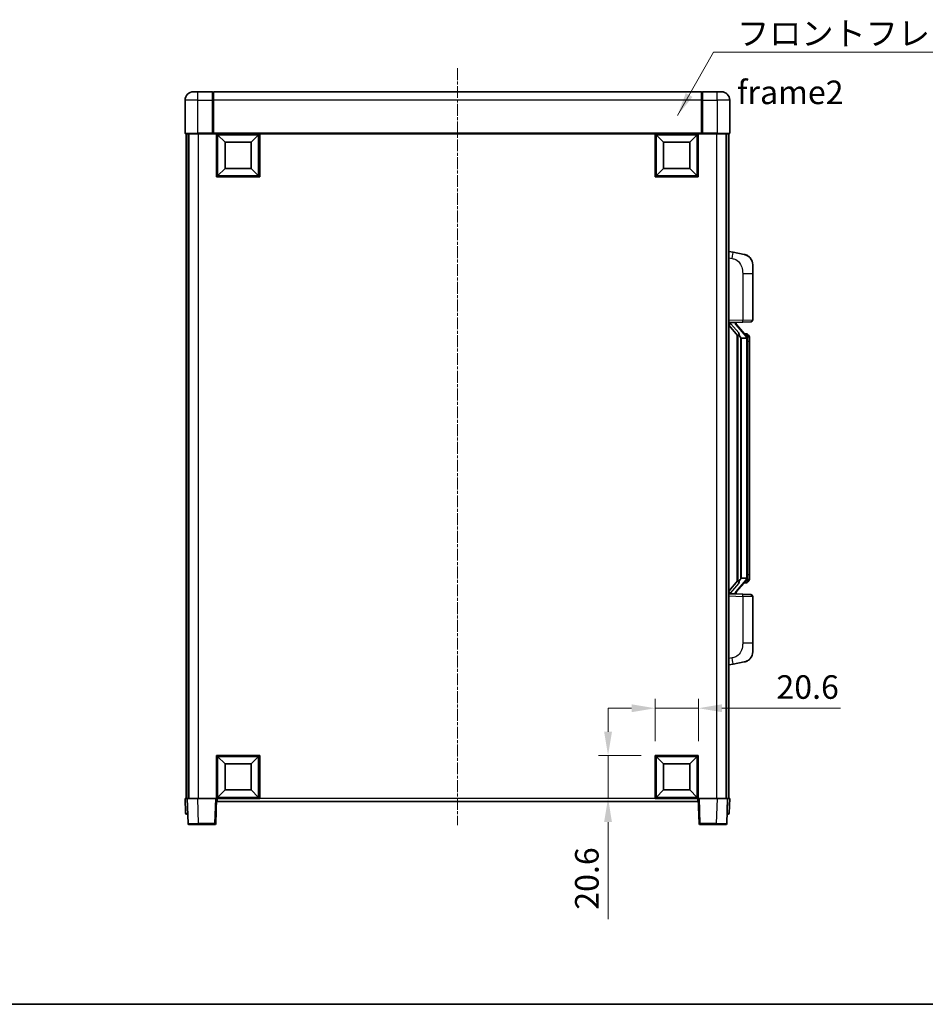
# Model space of a CAD drawing. Units: millimetres. Extents: x 8 to 9071, y 17 to 1281.
# Drawn here: x 2065 to 2497, y 17 to 487 of the extents above; entities that cross this region are included whole.
import ezdxf

# ---------------------------------------------------------------- set-up
doc = ezdxf.new("R2010")
doc.units = ezdxf.units.MM
doc.linetypes.add('CHAIN', pattern=[0.3543, 0.2362, -0.0295, 0.0591, -0.0295])
for name, color, linetype, lineweight in [('Border (ISO)', 7, 'Continuous', 35), ('Centerline (ISO)', 131, 'Continuous', 18), ('Dimension (ISO)', 7, 'Continuous', 18), ('Dimension (ISO) @ 1', 7, 'Continuous', 18), ('Symbol (ISO)', 7, 'Continuous', 18), ('Symbol (ISO) @ 1', 7, 'Continuous', 18), ('Visible (ISO)', 7, 'Continuous', 35), ('Visible Narrow (ISO)', 7, 'Continuous', 25)]:
    doc.layers.add(name, color=color, linetype=linetype, lineweight=lineweight)
doc.styles.add('Note Text (TK)', font='MS PGothic.ttf')
doc.dimstyles.new('Default - Method 1b (TK)', dxfattribs={"dimscale": 4, "dimtxt": 2.5, "dimasz": 2.5, "dimexe": 1, "dimexo": 1.5, "dimgap": 1, "dimtad": 1, "dimtoh": 1, "dimrnd": 1e-08, "dimdsep": 46, "dimtxsty": 'Note Text (TK)', "dimcen": 0.09, "dimdle": 5, "dimclrd": 100, "dimclre": 100, "dimclrt": 7, "dimadec": 1, "dimazin": 1, "dimtfac": 1, "dimtmove": 0, "dimatfit": 3, "dimfxl": 1, "dimtolj": 1, "dimlwd": -1, "dimlwe": -1, "dimarcsym": 0})
doc.dimstyles.new('Default - Method 1b (TK)$7', dxfattribs={"dimscale": 4, "dimtxt": 2.5, "dimasz": 2.5, "dimexe": 1, "dimexo": 1.5, "dimgap": 1, "dimtad": 1, "dimtoh": 1, "dimrnd": 1e-08, "dimdsep": 46, "dimtxsty": 'Note Text (TK)', "dimcen": 0.09, "dimdle": 5, "dimclrd": 100, "dimclre": 100, "dimclrt": 7, "dimadec": 1, "dimazin": 1, "dimtfac": 1, "dimtmove": 0, "dimatfit": 3, "dimfxl": 1, "dimtolj": 1, "dimlwd": -1, "dimlwe": -1, "dimarcsym": 0})

# ---------------------------------------------------------------- blocks, each defined once
blk = doc.blocks.new('図面枠 tk図枠')
at = {"layer": 'Border (ISO)'}
blk.add_line((14.5, 8), (405.5, 8), dxfattribs=at)
blk = doc.blocks.new('*D73')
at = {"layer": 'Defpoints', "color": 0}
for p in [(2388.68, 158.25), (2368.08, 135.75), (2388.68, 135.75)]:
    blk.add_point(p, dxfattribs=at)
at = {"layer": 'Dimension (ISO)', "color": 100}
for p, q in [((2368.08, 142.5), (2368.08, 162.75)), ((2388.68, 142.5), (2388.68, 162.75)), ((2356.83, 158.25), (2345.58, 158.25)), ((2368.08, 158.25), (2388.68, 158.25)), ((2399.93, 158.25), (2456.59, 158.25))]:
    blk.add_line(p, q, dxfattribs=at)
for points in [[(2356.83, 160.12), (2356.83, 156.37), (2368.08, 158.25)], [(2399.93, 160.12), (2399.93, 156.37), (2388.68, 158.25)]]:
    blk.add_solid(points, dxfattribs=at)
at = {"layer": 'Dimension (ISO)', "color": 7, "insert": (2425.95, 168.37), "char_height": 11.25, "attachment_point": 4, "style": 'Note Text (TK)'}
blk.add_mtext('\\A1;20.6', dxfattribs=at)
blk = doc.blocks.new('*D74')
at = {"layer": 'Defpoints', "color": 0}
for p in [(2345.58, 135.75), (2368.08, 135.75), (2368.08, 115.15)]:
    blk.add_point(p, dxfattribs=at)
at = {"layer": 'Dimension (ISO)', "color": 100}
for p, q in [((2345.58, 147), (2345.58, 158.25)), ((2361.33, 135.75), (2341.08, 135.75)), ((2345.58, 135.75), (2345.58, 115.15)), ((2361.33, 115.15), (2341.08, 115.15)), ((2345.58, 103.9), (2345.58, 57.51))]:
    blk.add_line(p, q, dxfattribs=at)
for points in [[(2343.7, 147), (2347.45, 147), (2345.58, 135.75)], [(2343.7, 103.9), (2347.45, 103.9), (2345.58, 115.15)]]:
    blk.add_solid(points, dxfattribs=at)
at = {"layer": 'Dimension (ISO)', "color": 7, "insert": (2335.45, 62.01), "char_height": 11.25, "attachment_point": 4, "rotation": 90, "style": 'Note Text (TK)'}
blk.add_mtext('\\A1;20.6', dxfattribs=at)

msp = doc.modelspace()

# ---------------------------------------------------------------- linework, layer by layer
at = {"layer": 'Centerline (ISO)', "linetype": 'CHAIN', "ltscale": 23.990969}
msp.add_line((2273.6786, 463.8995), (2273.6786, 102.3995), dxfattribs=at)
at = {"layer": 'Visible (ISO)'}
for p, q in [((2147.6786, 452.6495), (2149.6786, 452.6495)), ((2156.6786, 452.6495), (2149.6786, 452.6495)), ((2156.6786, 452.6495), (2156.6786, 448.6495)), ((2156.9286, 452.4495), (2156.6786, 452.4495)), ((2390.1786, 452.6495), (2157.1786, 452.6495)), ((2157.1786, 448.6495), (2157.1786, 452.6495)), ((2390.1786, 452.6495), (2390.1786, 448.6495)), ((2390.4286, 452.4495), (2390.6786, 452.4495)), ((2397.6786, 452.6495), (2390.6786, 452.6495)), ((2390.6786, 448.6495), (2390.6786, 452.6495)), ((2397.6786, 452.6495), (2399.6786, 452.6495)), ((2143.6786, 448.6495), (2143.6786, 432.8995)), ((2156.6786, 432.8995), (2156.6786, 448.6495)), ((2157.1786, 448.6495), (2157.1786, 432.9495)), ((2390.1786, 432.9495), (2390.1786, 448.6495)), ((2390.6786, 448.6495), (2390.6786, 432.8995)), ((2403.6786, 432.8995), (2403.6786, 448.6495)), ((2149.6786, 432.6495), (2143.9286, 432.6495)), ((2144.1786, 432.6495), (2144.1786, 115.1495)), ((2145.1786, 432.6495), (2145.1786, 115.1495)), ((2145.4286, 432.6495), (2145.4286, 115.1495)), ((2149.6786, 432.6495), (2157.0786, 432.6495)), ((2156.6786, 432.8995), (2156.6786, 432.6546)), ((2156.9286, 432.6546), (2156.6786, 432.6546)), ((2157.1786, 432.6495), (2157.0786, 432.6495)), ((2157.1786, 432.6495), (2157.1786, 432.9495)), ((2390.1786, 432.6495), (2157.1786, 432.6495)), ((2158.6786, 412.0495), (2158.6786, 432.6495)), ((2179.2786, 432.6495), (2179.2786, 412.0495)), ((2368.0786, 412.0495), (2368.0786, 432.6495)), ((2388.6786, 432.6495), (2388.6786, 412.0495)), ((2390.1786, 432.9495), (2390.1786, 432.6495)), ((2390.2786, 432.6495), (2390.1786, 432.6495)), ((2390.2786, 432.6495), (2397.6786, 432.6495)), ((2390.6786, 432.6546), (2390.4286, 432.6546)), ((2390.6786, 432.6546), (2390.6786, 432.8995)), ((2403.4286, 432.6495), (2397.6786, 432.6495)), ((2401.9286, 432.6495), (2401.9286, 115.1495)), ((2402.1786, 432.6495), (2402.1786, 115.1495)), ((2403.1786, 432.6495), (2403.1786, 115.1495)), ((2162.7286, 428.5995), (2159.1786, 432.1495)), ((2159.1786, 412.5495), (2159.1786, 432.1495)), ((2159.1786, 432.1495), (2178.7786, 432.1495)), ((2162.7286, 416.0995), (2162.7286, 428.5995)), ((2162.7286, 428.5995), (2175.2286, 428.5995)), ((2175.2286, 428.5995), (2178.7786, 432.1495)), ((2175.2286, 428.5995), (2175.2286, 416.0995)), ((2178.7786, 432.1495), (2178.7786, 412.5495)), ((2372.1286, 428.5995), (2368.5786, 432.1495)), ((2368.5786, 412.5495), (2368.5786, 432.1495)), ((2368.5786, 432.1495), (2388.1786, 432.1495)), ((2372.1286, 416.0995), (2372.1286, 428.5995)), ((2372.1286, 428.5995), (2384.6286, 428.5995)), ((2384.6286, 428.5995), (2388.1786, 432.1495)), ((2384.6286, 428.5995), (2384.6286, 416.0995)), ((2388.1786, 432.1495), (2388.1786, 412.5495)), ((2162.7286, 416.0995), (2159.1786, 412.5495)), ((2175.2286, 416.0995), (2162.7286, 416.0995)), ((2175.2286, 416.0995), (2178.7786, 412.5495)), ((2372.1286, 416.0995), (2368.5786, 412.5495)), ((2384.6286, 416.0995), (2372.1286, 416.0995)), ((2384.6286, 416.0995), (2388.1786, 412.5495)), ((2179.2786, 412.0495), (2158.6786, 412.0495)), ((2178.7786, 412.5495), (2159.1786, 412.5495)), ((2388.6786, 412.0495), (2368.0786, 412.0495)), ((2388.1786, 412.5495), (2368.5786, 412.5495)), ((2405.2738, 375.9922), (2403.1786, 376.3995)), ((2410.6326, 374.9506), (2405.2738, 375.9922)), ((2414.6786, 370.0424), (2414.6786, 365.9098)), ((2414.6786, 343.7668), (2414.6786, 365.9098)), ((2403.1786, 342.3995), (2409.8531, 342.6326)), ((2403.1786, 341.2101), (2407.6145, 336.1071)), ((2404.1786, 342.4095), (2406.1786, 342.4095)), ((2406.6786, 342.3361), (2406.6786, 342.5217)), ((2406.6786, 342.1304), (2406.6786, 342.3361)), ((2411.688, 335.9939), (2406.9239, 341.4744)), ((2413.7135, 342.7674), (2409.8531, 342.6326)), ((2407.1786, 336.6086), (2407.1786, 218.6904)), ((2407.5786, 336.1484), (2407.5786, 219.1506)), ((2409.1786, 334.9095), (2408.9284, 335.1961)), ((2411.6612, 334.9095), (2409.1786, 334.9095)), ((2409.1786, 334.9095), (2409.1786, 220.3895)), ((2411.6092, 337.0845), (2410.7399, 337.0845)), ((2412.1786, 220.6173), (2412.1786, 334.6817)), ((2412.4427, 336.6499), (2412.3639, 336.7406)), ((2413.1786, 333.3345), (2413.1786, 334.6817)), ((2413.1786, 221.9645), (2413.1786, 333.3345)), ((2413.1786, 220.6173), (2413.1786, 221.9645)), ((2407.6145, 219.1919), (2403.1786, 214.0889)), ((2406.9239, 213.8247), (2411.688, 219.3052)), ((2408.9284, 220.1029), (2409.1786, 220.3895)), ((2409.1786, 220.3895), (2411.6612, 220.3895)), ((2411.6092, 218.2145), (2410.7399, 218.2145)), ((2412.3639, 218.5584), (2412.4427, 218.6491)), ((2409.8531, 212.6664), (2403.1786, 212.8995)), ((2404.1786, 212.8895), (2406.1786, 212.8895)), ((2406.6786, 212.9629), (2406.6786, 213.1686)), ((2406.6786, 212.7773), (2406.6786, 212.9629)), ((2409.8531, 212.6664), (2413.7135, 212.5316)), ((2414.6786, 189.3892), (2414.6786, 211.5322)), ((2414.6786, 189.3892), (2414.6786, 185.2566)), ((2403.1786, 178.8995), (2405.2738, 179.3068)), ((2405.2738, 179.3068), (2410.6326, 180.3484)), ((2158.6786, 115.1495), (2158.6786, 135.7495)), ((2158.6786, 135.7495), (2179.2786, 135.7495)), ((2162.7286, 131.6995), (2159.1786, 135.2495)), ((2159.1786, 115.6495), (2159.1786, 135.2495)), ((2159.1786, 135.2495), (2178.7786, 135.2495)), ((2162.7286, 119.1995), (2162.7286, 131.6995)), ((2162.7286, 131.6995), (2175.2286, 131.6995)), ((2175.2286, 131.6995), (2178.7786, 135.2495)), ((2175.2286, 131.6995), (2175.2286, 119.1995)), ((2178.7786, 135.2495), (2178.7786, 115.6495)), ((2179.2786, 135.7495), (2179.2786, 115.1495)), ((2368.0786, 115.1495), (2368.0786, 135.7495)), ((2368.0786, 135.7495), (2388.6786, 135.7495)), ((2372.1286, 131.6995), (2368.5786, 135.2495)), ((2368.5786, 115.6495), (2368.5786, 135.2495)), ((2368.5786, 135.2495), (2388.1786, 135.2495)), ((2372.1286, 119.1995), (2372.1286, 131.6995)), ((2372.1286, 131.6995), (2384.6286, 131.6995)), ((2384.6286, 131.6995), (2388.1786, 135.2495)), ((2384.6286, 131.6995), (2384.6286, 119.1995)), ((2388.1786, 135.2495), (2388.1786, 115.6495)), ((2388.6786, 135.7495), (2388.6786, 115.1495)), ((2162.7286, 119.1995), (2159.1786, 115.6495)), ((2175.2286, 119.1995), (2162.7286, 119.1995)), ((2175.2286, 119.1995), (2178.7786, 115.6495)), ((2372.1286, 119.1995), (2368.5786, 115.6495)), ((2384.6286, 119.1995), (2372.1286, 119.1995)), ((2384.6286, 119.1995), (2388.1786, 115.6495)), ((2143.6786, 115.1495), (2144.678, 115.1495)), ((2143.6786, 115.1495), (2143.9236, 108.1321)), ((2144.678, 115.1495), (2144.6786, 115.1495)), ((2144.6786, 115.1495), (2149.6755, 115.1495)), ((2144.6786, 115.1495), (2145.0982, 103.1321)), ((2149.6755, 115.1495), (2158.1789, 115.1495)), ((2158.1789, 115.1495), (2158.6786, 115.1495)), ((2158.2589, 103.1321), (2158.6786, 115.1495)), ((2179.2786, 115.1495), (2158.6786, 115.1495)), ((2158.9286, 113.6495), (2158.9286, 115.1495)), ((2388.4286, 113.6495), (2158.9286, 113.6495)), ((2178.7786, 115.6495), (2159.1786, 115.6495)), ((2388.6786, 115.1495), (2368.0786, 115.1495)), ((2388.1786, 115.6495), (2368.5786, 115.6495)), ((2388.4286, 115.1495), (2388.4286, 113.6495)), ((2388.6786, 115.1495), (2389.1783, 115.1495)), ((2388.6786, 115.1495), (2389.0982, 103.1321)), ((2389.1783, 115.1495), (2397.6816, 115.1495)), ((2397.6816, 115.1495), (2402.6786, 115.1495)), ((2402.2589, 103.1321), (2402.6786, 115.1495)), ((2402.6786, 115.1495), (2402.6792, 115.1495)), ((2402.6792, 115.1495), (2403.6786, 115.1495)), ((2403.4335, 108.1321), (2403.6786, 115.1495)), ((2144.923, 107.6495), (2144.4233, 107.6495)), ((2144.923, 107.6495), (2144.9405, 107.6495)), ((2402.4167, 107.6495), (2402.4341, 107.6495)), ((2402.9338, 107.6495), (2402.4341, 107.6495)), ((2150.0952, 102.6495), (2145.5979, 102.6495)), ((2150.0952, 102.6495), (2157.7592, 102.6495)), ((2389.5979, 102.6495), (2397.262, 102.6495)), ((2401.7592, 102.6495), (2397.262, 102.6495))]:
    msp.add_line(p, q, dxfattribs=at)
for centre, radius, start, end in [((2147.6786, 448.6495), 4, 90, 180), ((2156.9286, 452.1995), 0.25, 0, 90), ((2390.4286, 452.1995), 0.25, 90, 180), ((2399.6786, 448.6495), 4, 0, 90), ((2143.9286, 432.8995), 0.25, 180, 270), ((2403.4286, 432.8995), 0.25, 270, 0), ((2409.6786, 370.0424), 5, 0, 41.09567), ((2413.6786, 343.7668), 1, 272, 0), ((2407.6786, 342.1304), 1, 180, 221), ((2411.6092, 336.0845), 1, 41, 90), ((2410.1786, 334.6817), 2, 5.907532, 41), ((2410.1786, 334.6817), 2, 0, 5.907532), ((2411.6092, 219.2145), 1, 270, 319), ((2410.1786, 220.6173), 2, 319, 354.092468), ((2410.1786, 220.6173), 2, 354.092468, 0), ((2407.6786, 213.1686), 1, 139, 180), ((2413.6786, 211.5322), 1, 0, 88), ((2409.6786, 185.2566), 5, 318.90433, 0), ((2144.4233, 108.1495), 0.5, 182, 270), ((2402.9338, 108.1495), 0.5, 270, 358), ((2145.5979, 103.1495), 0.5, 182, 270), ((2157.7592, 103.1495), 0.5, 270, 358), ((2389.5979, 103.1495), 0.5, 182, 270), ((2401.7592, 103.1495), 0.5, 270, 358)]:
    msp.add_arc(centre, radius, start, end, dxfattribs=at)
for centre, major_axis, ratio, start_param, end_param in [((2404.1786, 342.2627), (-1, 0), 0.14676884, 4.71238898, 6.28318531), ((2404.1786, 341.5839), (-0.9955, -0.3722), 0.25438663, 4.61756297, 6.18835929), ((2406.1786, 342.3361), (0.5, 0), 0.14676884, 0, 1.57079633), ((2409.5786, 341.5007), (0, -6.6667), 0.3, 5.35609995, 5.95208923), ((2409.5786, 213.7983), (0, 6.6667), 0.3, 0.33109608, 0.92708535), ((2404.1786, 213.7151), (0.9955, -0.3722), 0.25438663, 3.23641867, 4.807215), ((2404.1786, 213.0363), (-1, 0), 0.14676884, 0, 1.57079633), ((2406.1786, 212.9629), (0.5, 0), 0.14676884, 4.71238898, 6.28318531)]:
    msp.add_ellipse(centre, major_axis=major_axis, ratio=ratio, start_param=start_param, end_param=end_param, dxfattribs=at)
for points, knots in [([(2156.9286, 432.6546), (2156.9644, 432.6546), (2157.0021, 432.6525), (2157.051, 432.6501), (2157.0654, 432.6495), (2157.0786, 432.6495)], [0.1703131202, 0.1703131202, 0.1703131202, 0.1703131202, 0.1810677517, 0.1810677517, 0.1858570013, 0.1858570013, 0.1858570013, 0.1858570013]), ([(2390.2786, 432.6495), (2390.2918, 432.6495), (2390.3061, 432.6501), (2390.355, 432.6525), (2390.3927, 432.6546), (2390.4286, 432.6546)], [0.0412271589, 0.0412271589, 0.0412271589, 0.0412271589, 0.0460164086, 0.0460164086, 0.0567710401, 0.0567710401, 0.0567710401, 0.0567710401]), ([(2410.6326, 374.9506), (2410.7342, 374.9308), (2410.8355, 374.9079), (2410.9942, 374.8666), (2411.0525, 374.8504), (2411.3736, 374.7544), (2411.6315, 374.6537), (2412.099, 374.4244), (2412.313, 374.2994), (2412.6513, 374.0663), (2412.7829, 373.9655), (2413.0071, 373.7759), (2413.103, 373.6879), (2413.2386, 373.5539), (2413.2834, 373.5078), (2413.3472, 373.4398), (2413.3681, 373.4171), (2413.4085, 373.3724), (2413.4274, 373.3511), (2413.4467, 373.329)], [0, 0, 0, 0, 0.031817178, 0.031817178, 0.050452113, 0.050452113, 0.134929933, 0.134929933, 0.208678987, 0.208678987, 0.258212634, 0.258212634, 0.298091577, 0.298091577, 0.318896146, 0.318896146, 0.329513015, 0.329513015, 0.340218293, 0.340218293, 0.340218293, 0.340218293]), ([(2410.6326, 374.9506), (2410.8091, 374.9163), (2410.9847, 374.8722), (2411.2384, 374.7937), (2411.3195, 374.7663), (2411.6494, 374.6454), (2411.8937, 374.5331), (2412.3259, 374.2903), (2412.5187, 374.1639), (2412.8232, 373.933), (2412.9425, 373.8333), (2413.1262, 373.6651), (2413.1955, 373.5977), (2413.2939, 373.4967), (2413.3263, 373.4625), (2413.3885, 373.3949), (2413.4173, 373.3627), (2413.4467, 373.329)], [0, 0, 0, 0, 0.055151579, 0.055151579, 0.081398944, 0.081398944, 0.162714309, 0.162714309, 0.230969498, 0.230969498, 0.277734391, 0.277734391, 0.307873407, 0.307873407, 0.323370755, 0.323370755, 0.339065947, 0.339065947, 0.339065947, 0.339065947]), ([(2407.9788, 337.4996), (2407.986, 337.4676), (2407.993, 337.436), (2408.0453, 337.1917), (2408.094, 336.9305), (2408.094, 336.6344), (2408.089, 336.5577), (2408.0612, 336.4143), (2408.0378, 336.3478), (2407.9855, 336.2509), (2407.9557, 336.2113), (2407.894, 336.1495), (2407.8624, 336.1268), (2407.764, 336.0707), (2407.7004, 336.0627), (2407.6398, 336.0846), (2407.6257, 336.0942), (2407.6145, 336.1071)], [0.385438022, 0.385438022, 0.385438022, 0.385438022, 0.395277817, 0.395277817, 0.463062777, 0.463062777, 0.48409735, 0.48409735, 0.505131922, 0.505131922, 0.522665464, 0.522665464, 0.540199005, 0.540199005, 0.585275052, 0.585275052, 0.602559288, 0.602559288, 0.602559288, 0.602559288]), ([(2412.168, 334.8876), (2412.168, 334.8877), (2412.1679, 334.8879), (2412.1666, 334.8971), (2412.1536, 334.9049), (2412.1046, 334.9173), (2412.0681, 334.9217), (2411.9766, 334.9259), (2411.9226, 334.9258), (2411.8039, 334.9212), (2411.7404, 334.9167), (2411.6762, 334.9102)], [-0.0778087689, -0.0778087689, -0.0778087689, -0.0778087689, -0.0774791395, -0.0774791395, -0.0585788033, -0.0585788033, -0.0389062325, -0.0389062325, -0.0193765361, -0.0193765361, 0, 0, 0, 0]), ([(2413.1786, 334.6817), (2413.1786, 335.2756), (2413.0281, 335.6797), (2412.7228, 336.312), (2412.5519, 336.5243), (2412.4427, 336.6499)], [0, 0, 0, 0, 0.2061269, 0.2061269, 0.42564821, 0.42564821, 0.42564821, 0.42564821]), ([(2407.6145, 219.1919), (2407.6218, 219.2002), (2407.6302, 219.2073), (2407.6735, 219.2321), (2407.7222, 219.2333), (2407.808, 219.2036), (2407.8442, 219.1855), (2407.9183, 219.1285), (2407.956, 219.0892), (2408.0222, 218.9875), (2408.0521, 218.9167), (2408.0876, 218.7594), (2408.094, 218.6733), (2408.094, 218.5945), (2408.094, 218.3685), (2408.0453, 218.1073), (2407.993, 217.863), (2407.986, 217.8314), (2407.9788, 217.7994)], [0.683627444, 0.683627444, 0.683627444, 0.683627444, 0.694717026, 0.694717026, 0.733379875, 0.733379875, 0.75451963, 0.75451963, 0.775659385, 0.775659385, 0.799292727, 0.799292727, 0.822926069, 0.822926069, 0.822926069, 0.890711029, 0.890711029, 0.900550824, 0.900550824, 0.900550824, 0.900550824]), ([(2412.168, 220.4114), (2412.168, 220.4113), (2412.1679, 220.4111), (2412.1666, 220.4019), (2412.1536, 220.3941), (2412.1046, 220.3817), (2412.0681, 220.3774), (2411.9766, 220.3731), (2411.9226, 220.3732), (2411.8039, 220.3778), (2411.7404, 220.3823), (2411.6762, 220.3888)], [-0.0003297628, -0.0003297628, -0.0003297628, -0.0003297628, 0, 0, 0.0189079865, 0.0189079865, 0.0385885202, 0.0385885202, 0.0581261217, 0.0581261217, 0.0775105008, 0.0775105008, 0.0775105008, 0.0775105008]), ([(2412.4427, 218.6491), (2412.4971, 218.7116), (2412.5664, 218.7963), (2412.7334, 219.0367), (2412.834, 219.2027), (2413.0055, 219.5936), (2413.0795, 219.8077), (2413.1584, 220.2319), (2413.1786, 220.4129), (2413.1786, 220.6173)], [0, 0, 0, 0, 0.109280085, 0.109280085, 0.240591253, 0.240591253, 0.354088722, 0.354088722, 0.425024641, 0.425024641, 0.425024641, 0.425024641]), ([(2413.4467, 181.97), (2413.4272, 181.9476), (2413.4081, 181.9261), (2413.3672, 181.8809), (2413.3461, 181.8579), (2413.2815, 181.7892), (2413.2362, 181.7426), (2413.0989, 181.6072), (2413.0018, 181.5183), (2412.7755, 181.3276), (2412.6429, 181.2265), (2412.3024, 180.9931), (2412.0875, 180.8682), (2411.6228, 180.6419), (2411.3692, 180.5433), (2410.9535, 180.4191), (2410.7935, 180.3797), (2410.6326, 180.3484)], [0, 0, 0, 0, 0.010823116, 0.010823116, 0.021555164, 0.021555164, 0.042579621, 0.042579621, 0.082862142, 0.082862142, 0.132680778, 0.132680778, 0.206708077, 0.206708077, 0.289770927, 0.289770927, 0.340209224, 0.340209224, 0.340209224, 0.340209224]), ([(2411.9829, 180.8192), (2411.7932, 180.7207), (2411.5982, 180.6349), (2411.1506, 180.4708), (2410.8925, 180.3989), (2410.6326, 180.3484)], [0.193034955, 0.193034955, 0.193034955, 0.193034955, 0.257659665, 0.257659665, 0.339004358, 0.339004358, 0.339004358, 0.339004358]), ([(2413.4467, 181.97), (2413.418, 181.9371), (2413.3899, 181.9057), (2413.3293, 181.8397), (2413.2977, 181.8063), (2413.2019, 181.7076), (2413.1344, 181.6417), (2413.0426, 181.5573), (2413.0208, 181.5375), (2412.9987, 181.5179)], [0, 0, 0, 0, 0.0153264144, 0.0153264144, 0.0304667096, 0.0304667096, 0.0599334156, 0.0599334156, 0.0689999834, 0.0689999834, 0.0689999834, 0.0689999834])]:
    msp.add_open_spline(points, degree=3, knots=knots, dxfattribs=at)
for points in [[(2411.6762, 334.9102), (2411.671, 334.9097), (2411.6659, 334.9095), (2411.6612, 334.9095)], [(2411.6612, 220.3895), (2411.6659, 220.3895), (2411.671, 220.3893), (2411.6762, 220.3888)]]:
    msp.add_open_spline(points, degree=3, dxfattribs=at)
at = {"layer": 'Visible Narrow (ISO)'}
for p, q in [((2149.6786, 448.6495), (2149.6786, 452.6495)), ((2156.9286, 448.6495), (2156.9286, 452.4495)), ((2390.4286, 452.4495), (2390.4286, 448.6495)), ((2397.6786, 448.6495), (2397.6786, 452.6495)), ((2149.6786, 448.6495), (2143.6786, 448.6495)), ((2149.6786, 432.8995), (2149.6786, 448.6495)), ((2149.6786, 448.6495), (2156.6786, 448.6495)), ((2156.9286, 448.6495), (2156.6786, 448.6495)), ((2157.1786, 448.6495), (2156.9286, 448.6495)), ((2156.9286, 448.6495), (2156.9286, 432.6546)), ((2390.1786, 448.6495), (2157.1786, 448.6495)), ((2390.1786, 448.6495), (2390.4286, 448.6495)), ((2390.4286, 432.6546), (2390.4286, 448.6495)), ((2390.4286, 448.6495), (2390.6786, 448.6495)), ((2390.6786, 448.6495), (2397.6786, 448.6495)), ((2397.6786, 448.6495), (2397.6786, 432.8995)), ((2403.6786, 448.6495), (2397.6786, 448.6495)), ((2143.6786, 432.8995), (2149.6786, 432.8995)), ((2156.6786, 432.8995), (2149.6786, 432.8995)), ((2149.6786, 432.8995), (2149.6786, 432.6495)), ((2149.9286, 432.6495), (2149.9286, 115.1495)), ((2390.1786, 432.9495), (2157.1786, 432.9495)), ((2397.6786, 432.8995), (2390.6786, 432.8995)), ((2397.4286, 432.6495), (2397.4286, 115.1495)), ((2397.6786, 432.8995), (2397.6786, 432.6495)), ((2397.6786, 432.8995), (2403.6786, 432.8995)), ((2403.1786, 373.3637), (2404.806, 373.0474)), ((2409.8531, 365.9098), (2414.6786, 365.9098)), ((2409.8531, 365.9098), (2409.8531, 343.632)), ((2409.8531, 343.632), (2403.1786, 343.3989)), ((2409.8531, 343.632), (2414.6786, 343.7668)), ((2404.1786, 342.4095), (2404.1786, 342.4344)), ((2404.1786, 341.8713), (2404.1786, 342.4095)), ((2407.9788, 337.4996), (2404.1786, 341.8713)), ((2406.1786, 342.5043), (2406.1786, 342.4095)), ((2406.1786, 342.4095), (2406.1786, 342.2741)), ((2406.5465, 341.29), (2411.3107, 335.8095)), ((2408.9284, 220.1029), (2408.9284, 335.1961)), ((2412.1786, 334.6817), (2411.6786, 334.6817)), ((2411.6786, 334.6817), (2411.6786, 220.6173)), ((2412.1786, 335.499), (2412.1786, 334.6817)), ((2413.1786, 333.3345), (2412.1786, 333.3345)), ((2413.1786, 221.9645), (2412.1786, 221.9645)), ((2404.1786, 213.4277), (2407.9788, 217.7994)), ((2411.3107, 219.4895), (2406.5465, 214.009)), ((2412.1786, 220.6173), (2411.6786, 220.6173)), ((2412.1786, 220.6173), (2412.1786, 219.8)), ((2403.1786, 211.9001), (2409.8531, 211.667)), ((2404.1786, 212.8895), (2404.1786, 213.4277)), ((2404.1786, 212.8646), (2404.1786, 212.8895)), ((2406.1786, 213.0249), (2406.1786, 212.8895)), ((2406.1786, 212.8895), (2406.1786, 212.7947)), ((2414.6786, 211.5322), (2409.8531, 211.667)), ((2409.8531, 211.667), (2409.8531, 189.3892)), ((2414.6786, 189.3892), (2409.8531, 189.3892)), ((2404.806, 182.2516), (2403.1786, 181.9353)), ((2144.923, 108.1321), (2144.678, 115.1495)), ((2150.0952, 103.1321), (2149.6755, 115.1495)), ((2158.1789, 115.1495), (2157.7592, 103.1321)), ((2368.0786, 115.1495), (2179.2786, 115.1495)), ((2389.5979, 103.1321), (2389.1783, 115.1495)), ((2397.6816, 115.1495), (2397.262, 103.1321)), ((2402.6792, 115.1495), (2402.4341, 108.1321)), ((2144.923, 108.1321), (2144.923, 107.6495)), ((2144.9236, 108.1321), (2144.923, 108.1321)), ((2402.4341, 108.1321), (2402.4335, 108.1321)), ((2402.4341, 108.1321), (2402.4341, 107.6495)), ((2150.0952, 103.1321), (2150.0952, 102.6495)), ((2157.7592, 103.1321), (2150.0952, 103.1321)), ((2157.7592, 103.1321), (2157.7592, 102.6495)), ((2389.5979, 102.6495), (2389.5979, 103.1321)), ((2397.262, 103.1321), (2389.5979, 103.1321)), ((2397.262, 103.1321), (2397.262, 102.6495))]:
    msp.add_line(p, q, dxfattribs=at)
for centre, start, end in [((2407.6786, 342.2741), 180, 221), ((2410.1786, 334.8254), 3.242335, 41), ((2410.1786, 334.6817), 0, 8.733934), ((2410.1786, 220.4736), 319, 356.757665), ((2410.1786, 220.6173), 351.266066, 0), ((2407.6786, 213.0249), 139, 180)]:
    msp.add_arc(centre, 1.5, start, end, dxfattribs=at)
for centre, major_axis, ratio, start_param, end_param in [((2404.7013, 373.0474), (0.5724, 2.9449), 0.03425905, 4.71904817, 6.28318531), ((2409.8182, 343.632), (0.0349, -0.9994), 0.03487826, 0, 1.56957835), ((2406.1786, 342.1304), (0.5, 0), 0.28734789, 0, 1.57079633), ((2406.5465, 341.1463), (0.3774, 0.328), 0.22082359, 0, 1.3811443), ((2411.3107, 335.6658), (0.3774, 0.328), 0.22082359, 0, 1.3811443), ((2411.688, 335.9939), (0.7547, 0.6561), 0.98843646, 0, 0.86096541), ((2412.1786, 334.6817), (1, 0), 0.81730076, 0, 1.57079633), ((2411.3107, 219.6332), (0.3774, -0.328), 0.22082359, 4.90204101, 6.28318531), ((2411.688, 219.3052), (0.7547, -0.6561), 0.98843646, 5.4222199, 6.28318531), ((2412.1786, 220.6173), (1, 0), 0.81730076, 4.71238898, 6.28318531), ((2406.1786, 213.1686), (0.5, 0), 0.28734789, 4.71238898, 6.28318531), ((2406.5465, 214.1527), (0.3774, -0.328), 0.22082359, 4.90204101, 6.28318531), ((2409.8182, 211.667), (0.0349, 0.9994), 0.03487826, 4.71360696, 6.28318531), ((2404.7013, 182.2516), (0.5724, -2.9449), 0.03425905, 0, 1.56413714), ((2144.9236, 108.1495), (-1, -0.0174), 0.01743381, 0.00030449, 1.56988285), ((2402.4335, 108.1495), (-1, 0.0174), 0.01743381, 1.57170981, 3.14128816), ((2150.1007, 103.1495), (-5.0024, -0.0174), 0.00348438, 0.00010951, 1.56968786), ((2157.7592, 103.1495), (0.4997, -0.0174), 0.03487826, 4.71360696, 6.28318531), ((2389.5979, 103.1495), (-0.4997, -0.0174), 0.03487826, 0, 1.56957835), ((2397.2565, 103.1495), (-5.0024, 0.0174), 0.00348438, 1.5719048, 3.14148316)]:
    msp.add_ellipse(centre, major_axis=major_axis, ratio=ratio, start_param=start_param, end_param=end_param, dxfattribs=at)
for points, knots in [([(2404.806, 373.0474), (2405.3626, 372.9392), (2405.9815, 372.7988), (2406.5895, 372.4812), (2407.4421, 372.036), (2408.2566, 371.2361), (2408.8311, 370.2436), (2409.3311, 369.3797), (2409.6362, 368.3991), (2409.7622, 367.516), (2409.847, 366.9211), (2409.8531, 366.3763), (2409.8531, 365.9098)], [0, 0, 0, 0, 0.22498324, 0.22498324, 0.22498324, 0.54043573, 0.54043573, 0.54043573, 0.81501171, 0.81501171, 0.81501171, 1, 1, 1, 1]), ([(2411.688, 336.9872), (2411.7608, 336.8972), (2411.8748, 336.7453), (2412.0783, 336.2795), (2412.1786, 335.9866), (2412.1786, 335.499)], [-0.42564821, -0.42564821, -0.42564821, -0.42564821, -0.2061269, -0.2061269, 0, 0, 0, 0]), ([(2411.688, 218.3118), (2411.6378, 218.2497), (2411.6119, 218.2178), (2411.6093, 218.2146), (2411.6092, 218.2145), (2411.6092, 218.2145)], [-0.318622721, -0.318622721, -0.318622721, -0.318622721, -0.167312443, -0.167312443, -0.15935558, -0.15935558, -0.15935558, -0.15935558]), ([(2412.1786, 219.8), (2412.1786, 219.6322), (2412.1651, 219.4898), (2412.1125, 219.1613), (2412.0632, 219.0015), (2411.9489, 218.712), (2411.8818, 218.5914), (2411.7705, 218.4175), (2411.7242, 218.3566), (2411.688, 218.3118)], [-0.425024641, -0.425024641, -0.425024641, -0.425024641, -0.354088722, -0.354088722, -0.240591253, -0.240591253, -0.109280085, -0.109280085, 0, 0, 0, 0]), ([(2409.8531, 189.3892), (2409.8531, 188.8528), (2409.8444, 188.2176), (2409.719, 187.5174), (2409.5473, 186.5589), (2409.1598, 185.5086), (2408.5768, 184.6485), (2408.0196, 183.8264), (2407.2782, 183.167), (2406.5298, 182.7871), (2405.944, 182.4898), (2405.3448, 182.3564), (2404.806, 182.2516)], [0, 0, 0, 0, 0.21270217, 0.21270217, 0.21270217, 0.50389399, 0.50389399, 0.50389399, 0.78220336, 0.78220336, 0.78220336, 1, 1, 1, 1])]:
    msp.add_open_spline(points, degree=3, knots=knots, dxfattribs=at)
msp.add_open_spline([(2411.6092, 337.0845), (2411.6092, 337.0845), (2411.6352, 337.0526), (2411.688, 336.9872)], degree=3, dxfattribs=at)

# ---------------------------------------------------------------- block references
at = {"xscale": 4.5, "yscale": 4.5, "zscale": 4.5}
msp.add_blockref('図面枠 tk図枠', (1516.743, -19.16), dxfattribs=at)

# ---------------------------------------------------------------- texts
at = {"layer": 'Symbol (ISO)', "color": 7, "insert": (2407.18, 486.1563), "char_height": 11.25, "width": 232.565782, "attachment_point": 1, "line_spacing_factor": 1.5, "style": 'Note Text (TK)'}
msp.add_mtext('{\\fＭＳ Ｐゴシック|b0|i0;フロントフレーム2 / Front frame2}', dxfattribs=at)

# ---------------------------------------------------------------- dimensions: what is measured, and where the dimension line sits
at = {"layer": 'Dimension (ISO) @ 1', "color": 100}
for base, p1, p2, angle, picture, middle in [((2388.6786, 158.2495), (2368.0786, 135.7495), (2388.6786, 135.7495), 180, '*D73', (2439.023, 158.2495)), ((2345.5786, 135.7495), (2368.0786, 115.1495), (2368.0786, 135.7495), 90, '*D74', (2345.5786, 75.0778))]:
    dim = msp.add_linear_dim(base=base, p1=p1, p2=p2, angle=angle, dimstyle='Default - Method 1b (TK)', override={"dimscale": 1, "dimtxt": 11.25, "dimasz": 11.25, "dimexe": 4.5, "dimexo": 6.75, "dimgap": 4.5, "dimtoh": 0, "dimdec": 2, "dimcen": 0.405, "dimtol": 0, "dimlim": 0, "dimtp": 0, "dimtm": 0, "dimtdec": 2, "dimtix": 0, "dimtofl": 1, "dimtmove": 0, "dimatfit": 1}, dxfattribs=at)
    dim.commit()
    dim.dimension.update_dxf_attribs({"geometry": picture, "text_midpoint": middle, "dimtype": 128})

# ---------------------------------------------------------------- leaders
at = {"layer": 'Symbol (ISO) @ 1', "color": 100, "annotation_type": 0, "has_hookline": 1, "hookline_direction": 0, "text_width": 224.2969}
msp.add_leader([(2378.7203, 441.3481), (2395.93, 471.5469), (2407.18, 471.5469)], dimstyle='Default - Method 1b (TK)$7', override={"dimscale": 1, "dimtxt": 11.25, "dimasz": 11.25, "dimgap": 0, "dimtad": 1}, dxfattribs=at)

doc.saveas('drawing.dxf')
